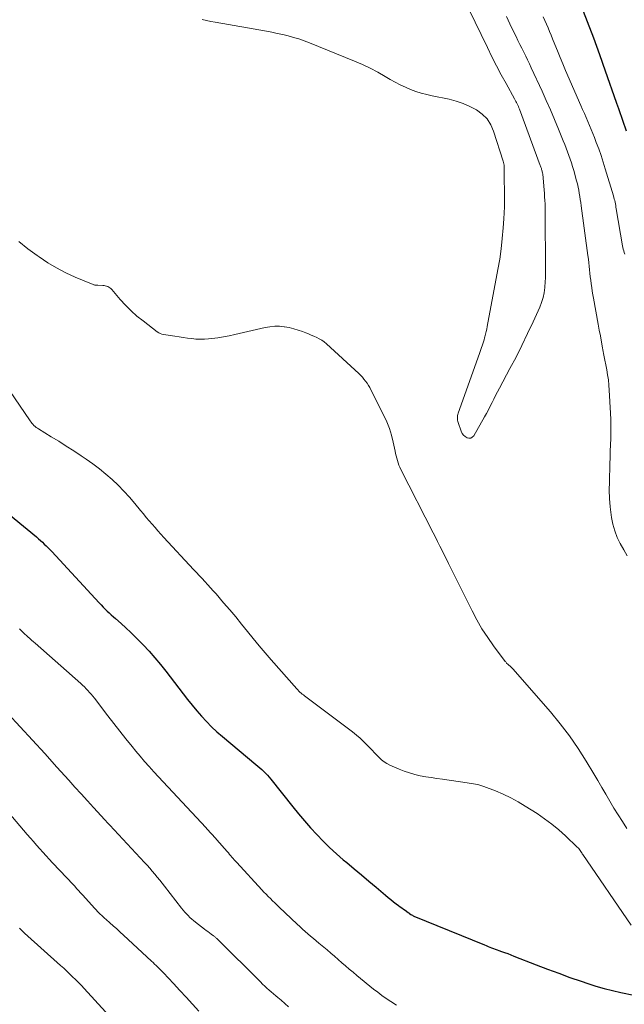
# Model space of a CAD drawing. Units: feet. Extents: x 1965000 to 1970000, y 515000 to 520000.
# Drawn here: x 1965175 to 1965267, y 515815 to 515963 of the extents above; entities that cross this region are included whole.
import ezdxf

# ---------------------------------------------------------------- set-up
doc = ezdxf.new("R2010")
doc.units = ezdxf.units.FT
doc.header["$LTSCALE"] = 100
doc.header["$MEASUREMENT"] = 0
doc.layers.add('CONTOUR INDEX', color=32, linetype='Continuous', lineweight=25)
doc.layers.add('CONTOUR INTERMEDIATE', color=40, linetype='Continuous', lineweight=15)

msp = doc.modelspace()

# ---------------------------------------------------------------- linework, layer by layer
at = {"layer": 'CONTOUR INDEX', "elevation": 880, "flags": 128}
for points in [[(1965266.91, 515946.26), (1965265.8, 515949.49), (1965265.75, 515949.62), (1965265.71, 515949.76), (1965265.66, 515949.89), (1965265.62, 515950.03), (1965265.57, 515950.17), (1965265.53, 515950.3), (1965265.48, 515950.44), (1965265.43, 515950.57), (1965263.78, 515955.3), (1965262.89, 515957.79), (1965261.98, 515960.27), (1965261.05, 515962.75), (1965260.09, 515965.21)], [(1965170.61, 515891.07), (1965177.95, 515885.09), (1965178.25, 515884.83), (1965178.55, 515884.57), (1965178.84, 515884.31), (1965179.13, 515884.03), (1965179.41, 515883.76), (1965179.69, 515883.48), (1965179.97, 515883.19), (1965180.24, 515882.9), (1965187.4, 515875.15), (1965187.69, 515874.84), (1965187.99, 515874.53), (1965188.29, 515874.23), (1965188.59, 515873.93), (1965188.91, 515873.64), (1965189.22, 515873.35), (1965189.54, 515873.07), (1965189.86, 515872.78), (1965190.71, 515872.04), (1965191.44, 515871.38), (1965192.17, 515870.7), (1965192.88, 515870.01), (1965193.57, 515869.31), (1965194.03, 515868.84), (1965194.93, 515867.87), (1965195.8, 515866.89), (1965196.64, 515865.88), (1965197.46, 515864.84), (1965200.06, 515861.46), (1965200.74, 515860.59), (1965201.42, 515859.74), (1965202.13, 515858.9), (1965202.84, 515858.06), (1965203.59, 515857.26), (1965204.35, 515856.47), (1965205.15, 515855.73), (1965205.98, 515855.01), (1965211.02, 515850.8), (1965211.32, 515850.54), (1965211.62, 515850.28), (1965211.92, 515850.02), (1965212.21, 515849.75), (1965212.5, 515849.48), (1965212.78, 515849.2), (1965213.04, 515848.9), (1965213.29, 515848.59), (1965216.6, 515844.43), (1965217.47, 515843.36), (1965218.36, 515842.3), (1965219.27, 515841.26), (1965220.2, 515840.23), (1965221.16, 515839.24), (1965222.14, 515838.27), (1965223.17, 515837.34), (1965224.21, 515836.44), (1965224.75, 515836), (1965225.86, 515835.08), (1965226.97, 515834.15), (1965228.08, 515833.22), (1965229.18, 515832.28), (1965230.6, 515831.08), (1965231, 515830.75), (1965231.4, 515830.42), (1965231.8, 515830.1), (1965232.21, 515829.79), (1965232.55, 515829.53), (1965232.79, 515829.35), (1965233.04, 515829.17), (1965233.28, 515828.99), (1965233.53, 515828.82), (1965233.99, 515828.5), (1965234.01, 515828.49), (1965234.03, 515828.47), (1965234.05, 515828.46), (1965234.07, 515828.44), (1965234.14, 515828.38), (1965234.16, 515828.36), (1965234.18, 515828.35), (1965234.2, 515828.33), (1965234.22, 515828.32), (1965234.4, 515828.2), (1965234.51, 515828.13), (1965234.63, 515828.06), (1965234.74, 515828), (1965234.86, 515827.95), (1965245.5, 515823.6), (1965245.77, 515823.49), (1965246.04, 515823.38), (1965246.31, 515823.28), (1965246.58, 515823.17), (1965246.85, 515823.07), (1965247.13, 515822.97), (1965247.4, 515822.87), (1965247.67, 515822.77), (1965248.07, 515822.63), (1965248.54, 515822.45), (1965249.01, 515822.28), (1965249.48, 515822.1), (1965249.95, 515821.92), (1965253.32, 515820.6), (1965255, 515819.95), (1965256.7, 515819.32), (1965258.4, 515818.71), (1965260.11, 515818.12), (1965261.08, 515817.79), (1965262.31, 515817.39), (1965263.55, 515817.03), (1965264.8, 515816.72), (1965266.06, 515816.43), (1965268.05, 515816.03)]]:
    msp.add_lwpolyline(points, dxfattribs=at)
at = {"layer": 'CONTOUR INTERMEDIATE', "flags": 128}
for points, elevation in [([(1965202.95, 515963.09), (1965203.6, 515962.94), (1965204.25, 515962.81), (1965204.9, 515962.68), (1965212.61, 515961.32), (1965213.44, 515961.17), (1965214.26, 515961), (1965215.08, 515960.82), (1965215.9, 515960.63), (1965216.72, 515960.41), (1965217.52, 515960.17), (1965218.31, 515959.89), (1965219.1, 515959.59), (1965225.9, 515956.83), (1965227.09, 515956.32), (1965228.26, 515955.77), (1965229.41, 515955.16), (1965230.53, 515954.52), (1965231.29, 515954.06), (1965232.04, 515953.64), (1965232.79, 515953.25), (1965233.57, 515952.89), (1965234.35, 515952.56), (1965235.16, 515952.27), (1965235.97, 515952.01), (1965236.79, 515951.79), (1965237.62, 515951.6), (1965240.19, 515951.07), (1965241.26, 515950.79), (1965242.31, 515950.45), (1965243.31, 515950), (1965244.29, 515949.49), (1965245.15, 515948.85), (1965245.89, 515948.11), (1965246.45, 515947.23), (1965246.89, 515946.25), (1965248.33, 515941.75), (1965248.39, 515941.55), (1965248.43, 515941.34), (1965248.46, 515941.14), (1965248.48, 515940.93), (1965248.49, 515940.72), (1965248.49, 515940.51), (1965248.49, 515940.3), (1965248.49, 515940.09), (1965248.49, 515939.45), (1965248.49, 515938.93), (1965248.49, 515938.4), (1965248.5, 515937.87), (1965248.5, 515937.34), (1965248.51, 515936.62), (1965248.51, 515935.73), (1965248.5, 515934.84), (1965248.47, 515933.95), (1965248.42, 515933.06), (1965248.33, 515931.67), (1965248.19, 515930.1), (1965248.02, 515928.53), (1965247.8, 515926.96), (1965247.53, 515925.4), (1965245.91, 515916.82), (1965245.84, 515916.43), (1965245.75, 515916.05), (1965245.66, 515915.66), (1965245.56, 515915.28), (1965245.52, 515915.11), (1965245.44, 515914.81), (1965245.35, 515914.52), (1965245.26, 515914.22), (1965245.16, 515913.93), (1965245.06, 515913.64), (1965244.96, 515913.34), (1965244.86, 515913.05), (1965244.75, 515912.76), (1965241.55, 515903.75), (1965241.5, 515903.57), (1965241.46, 515903.4), (1965241.43, 515903.22), (1965241.42, 515903.04), (1965241.42, 515902.86), (1965241.44, 515902.68), (1965241.48, 515902.51), (1965241.53, 515902.33), (1965241.98, 515901.02), (1965242.13, 515900.71), (1965242.32, 515900.44), (1965242.58, 515900.22), (1965242.87, 515900.04), (1965243.16, 515899.98), (1965243.43, 515900), (1965243.67, 515900.14), (1965243.88, 515900.35), (1965245.51, 515903.18), (1965245.8, 515903.71), (1965246.1, 515904.24), (1965246.38, 515904.79), (1965246.65, 515905.34), (1965246.91, 515905.89), (1965247.19, 515906.43), (1965247.47, 515906.97), (1965247.76, 515907.51), (1965249.35, 515910.47), (1965250.26, 515912.22), (1965251.16, 515913.98), (1965252.01, 515915.76), (1965252.85, 515917.54), (1965253.83, 515919.73), (1965254.11, 515920.44), (1965254.35, 515921.17), (1965254.5, 515921.92), (1965254.61, 515922.68), (1965254.62, 515922.78), (1965254.67, 515923.5), (1965254.71, 515924.22), (1965254.73, 515924.94), (1965254.73, 515925.66), (1965254.67, 515933.68), (1965254.67, 515934.22), (1965254.65, 515934.75), (1965254.64, 515935.29), (1965254.61, 515935.82), (1965254.58, 515936.36), (1965254.55, 515936.89), (1965254.51, 515937.43), (1965254.47, 515937.96), (1965254.37, 515939.21), (1965254.35, 515939.41), (1965254.32, 515939.6), (1965254.29, 515939.8), (1965254.25, 515939.99), (1965254.22, 515940.13), (1965254.19, 515940.25), (1965254.16, 515940.37), (1965254.12, 515940.5), (1965254.08, 515940.62), (1965254.04, 515940.74), (1965254, 515940.86), (1965253.95, 515940.98), (1965253.91, 515941.1), (1965250.78, 515949.57), (1965250.7, 515949.77), (1965250.62, 515949.97), (1965250.53, 515950.17), (1965250.44, 515950.37), (1965250.34, 515950.57), (1965250.24, 515950.76), (1965250.14, 515950.96), (1965250.03, 515951.15), (1965248.76, 515953.43), (1965248.03, 515954.77), (1965247.31, 515956.12), (1965246.62, 515957.49), (1965245.95, 515958.86), (1965243.16, 515964.68)], 868), ([(1965267.03, 515882.25), (1965266.5, 515883.16), (1965265.98, 515884.09), (1965265.52, 515885.03), (1965265.14, 515886), (1965264.87, 515887.01), (1965264.66, 515888.04), (1965264.61, 515888.42), (1965264.47, 515889.66), (1965264.37, 515890.91), (1965264.33, 515892.15), (1965264.34, 515893.4), (1965264.42, 515896.12), (1965264.45, 515897.08), (1965264.48, 515898.03), (1965264.51, 515898.98), (1965264.55, 515899.93), (1965264.57, 515900.88), (1965264.58, 515901.84), (1965264.56, 515902.79), (1965264.52, 515903.74), (1965264.33, 515907.24), (1965264.27, 515908), (1965264.19, 515908.76), (1965264.08, 515909.52), (1965263.94, 515910.27), (1965263.79, 515911.02), (1965263.64, 515911.77), (1965263.5, 515912.52), (1965263.36, 515913.28), (1965263.3, 515913.58), (1965263.14, 515914.48), (1965262.98, 515915.39), (1965262.81, 515916.29), (1965262.64, 515917.19), (1965261.93, 515921.08), (1965261.84, 515921.61), (1965261.75, 515922.15), (1965261.67, 515922.69), (1965261.59, 515923.24), (1965261.59, 515923.26), (1965261.52, 515923.79), (1965261.46, 515924.32), (1965261.4, 515924.85), (1965261.35, 515925.38), (1965261.29, 515925.91), (1965261.24, 515926.44), (1965261.17, 515926.97), (1965261.1, 515927.5), (1965260.09, 515935.01), (1965260.02, 515935.49), (1965259.96, 515935.96), (1965259.88, 515936.43), (1965259.8, 515936.9), (1965259.72, 515937.37), (1965259.62, 515937.84), (1965259.51, 515938.31), (1965259.39, 515938.77), (1965258.96, 515940.35), (1965258.8, 515940.92), (1965258.62, 515941.48), (1965258.43, 515942.04), (1965258.24, 515942.6), (1965258.03, 515943.16), (1965257.82, 515943.71), (1965257.6, 515944.26), (1965257.38, 515944.81), (1965256.66, 515946.59), (1965256.07, 515948.03), (1965255.46, 515949.46), (1965254.83, 515950.88), (1965254.19, 515952.29), (1965252.57, 515955.81), (1965252.3, 515956.41), (1965252.01, 515957), (1965251.73, 515957.59), (1965251.43, 515958.17), (1965251.14, 515958.76), (1965250.84, 515959.34), (1965250.55, 515959.93), (1965250.26, 515960.52), (1965249.59, 515961.91), (1965249.32, 515962.46), (1965249.06, 515963.01), (1965248.81, 515963.57)], 872), ([(1965266.66, 515927.74), (1965266.58, 515927.98), (1965266.51, 515928.23), (1965266.44, 515928.47), (1965266.38, 515928.72), (1965266.33, 515928.97), (1965265.38, 515934.54), (1965265.33, 515934.79), (1965265.29, 515935.04), (1965265.24, 515935.29), (1965265.19, 515935.54), (1965265.14, 515935.79), (1965265.08, 515936.04), (1965265.02, 515936.28), (1965264.95, 515936.53), (1965263.73, 515940.59), (1965263.41, 515941.59), (1965263.09, 515942.59), (1965262.73, 515943.59), (1965262.37, 515944.57), (1965262.08, 515945.32), (1965261.85, 515945.93), (1965261.6, 515946.53), (1965261.35, 515947.14), (1965261.1, 515947.74), (1965260.84, 515948.34), (1965260.58, 515948.94), (1965260.31, 515949.54), (1965260.05, 515950.14), (1965257.74, 515955.43), (1965257.33, 515956.41), (1965256.91, 515957.38), (1965256.51, 515958.36), (1965256.12, 515959.34), (1965255.78, 515960.19), (1965255.56, 515960.75), (1965255.33, 515961.3), (1965255.1, 515961.86), (1965254.86, 515962.41), (1965254.62, 515962.95), (1965254.38, 515963.5)], 876), ([(1965175.28, 515929.62), (1965176.66, 515928.55), (1965178.06, 515927.51), (1965178.34, 515927.31), (1965179.64, 515926.44), (1965180.98, 515925.64), (1965182.36, 515924.93), (1965183.78, 515924.28), (1965186.5, 515923.15), (1965186.59, 515923.12), (1965186.67, 515923.09), (1965186.76, 515923.07), (1965186.85, 515923.06), (1965186.94, 515923.05), (1965187.03, 515923.04), (1965187.12, 515923.03), (1965187.21, 515923.03), (1965187.94, 515923), (1965188.13, 515922.98), (1965188.32, 515922.95), (1965188.5, 515922.9), (1965188.69, 515922.84), (1965188.86, 515922.76), (1965189.02, 515922.66), (1965189.16, 515922.54), (1965189.29, 515922.41), (1965190.59, 515920.9), (1965191.38, 515920.02), (1965192.21, 515919.18), (1965193.1, 515918.4), (1965194.01, 515917.65), (1965196.16, 515916.01), (1965196.38, 515915.87), (1965196.61, 515915.75), (1965196.85, 515915.67), (1965197.1, 515915.61), (1965198.83, 515915.34), (1965199.46, 515915.25), (1965200.09, 515915.16), (1965200.73, 515915.07), (1965201.36, 515914.99), (1965202, 515914.93), (1965202.63, 515914.91), (1965203.27, 515914.92), (1965203.91, 515914.96), (1965204.4, 515915.01), (1965205.27, 515915.12), (1965206.15, 515915.25), (1965207.02, 515915.41), (1965207.88, 515915.6), (1965212.43, 515916.66), (1965213.15, 515916.78), (1965213.87, 515916.85), (1965214.59, 515916.85), (1965215.31, 515916.78), (1965215.37, 515916.77), (1965216.06, 515916.65), (1965216.75, 515916.49), (1965217.42, 515916.29), (1965218.08, 515916.05), (1965218.57, 515915.86), (1965218.98, 515915.69), (1965219.39, 515915.52), (1965219.79, 515915.35), (1965220.2, 515915.17), (1965220.59, 515914.98), (1965220.97, 515914.76), (1965221.32, 515914.5), (1965221.66, 515914.22), (1965226.54, 515909.73), (1965226.82, 515909.46), (1965227.09, 515909.18), (1965227.33, 515908.89), (1965227.57, 515908.59), (1965227.79, 515908.27), (1965228, 515907.95), (1965228.2, 515907.62), (1965228.38, 515907.28), (1965230.35, 515903.41), (1965230.79, 515902.44), (1965231.18, 515901.45), (1965231.49, 515900.44), (1965231.74, 515899.4), (1965232.02, 515898.01), (1965232.09, 515897.66), (1965232.18, 515897.31), (1965232.27, 515896.96), (1965232.37, 515896.61), (1965232.49, 515896.27), (1965232.61, 515895.94), (1965232.76, 515895.61), (1965232.91, 515895.28), (1965237.77, 515885.72), (1965238.11, 515885.06), (1965238.44, 515884.4), (1965238.77, 515883.73), (1965239.11, 515883.07), (1965239.44, 515882.41), (1965239.77, 515881.74), (1965240.1, 515881.08), (1965240.43, 515880.41), (1965243.63, 515873.96), (1965244.36, 515872.59), (1965245.13, 515871.24), (1965245.99, 515869.94), (1965246.89, 515868.67), (1965248.64, 515866.33), (1965248.71, 515866.25), (1965248.77, 515866.17), (1965248.84, 515866.09), (1965248.9, 515866.02), (1965249.01, 515865.9), (1965249.06, 515865.86), (1965249.07, 515865.84), (1965249.14, 515865.8), (1965249.16, 515865.79), (1965249.17, 515865.77), (1965249.19, 515865.76), (1965249.2, 515865.75), (1965249.39, 515865.61), (1965249.5, 515865.53), (1965249.6, 515865.44), (1965249.7, 515865.34), (1965249.79, 515865.24), (1965255.45, 515858.72), (1965256.91, 515856.94), (1965258.31, 515855.12), (1965259.61, 515853.23), (1965260.84, 515851.29), (1965261.98, 515849.41), (1965262.59, 515848.38), (1965263.21, 515847.34), (1965263.81, 515846.3), (1965264.42, 515845.26), (1965265.03, 515844.22), (1965265.65, 515843.19), (1965266.3, 515842.18), (1965266.97, 515841.17)], 872), ([(1965171.48, 515910.62), (1965176.99, 515902.6), (1965177.13, 515902.42), (1965177.26, 515902.25), (1965177.41, 515902.08), (1965177.56, 515901.92), (1965177.73, 515901.77), (1965177.9, 515901.62), (1965178.08, 515901.49), (1965178.26, 515901.37), (1965180.17, 515900.21), (1965181.31, 515899.51), (1965182.44, 515898.79), (1965183.56, 515898.07), (1965184.68, 515897.33), (1965185.42, 515896.84), (1965186.44, 515896.13), (1965187.44, 515895.38), (1965188.4, 515894.58), (1965189.34, 515893.76), (1965190.24, 515892.89), (1965191.11, 515892), (1965191.95, 515891.08), (1965192.77, 515890.13), (1965193.64, 515889.08), (1965194.07, 515888.56), (1965194.51, 515888.04), (1965194.94, 515887.53), (1965195.38, 515887.02), (1965195.82, 515886.51), (1965196.27, 515886.01), (1965196.72, 515885.51), (1965197.17, 515885.01), (1965201.64, 515880.19), (1965202.07, 515879.73), (1965202.5, 515879.27), (1965202.92, 515878.82), (1965203.35, 515878.36), (1965203.78, 515877.9), (1965204.2, 515877.44), (1965204.61, 515876.97), (1965205.03, 515876.5), (1965206.17, 515875.18), (1965207.08, 515874.11), (1965207.99, 515873.04), (1965208.88, 515871.95), (1965209.76, 515870.86), (1965210.64, 515869.77), (1965211.53, 515868.68), (1965212.44, 515867.61), (1965213.36, 515866.55), (1965217.19, 515862.19), (1965217.34, 515862.03), (1965217.5, 515861.86), (1965217.67, 515861.71), (1965217.85, 515861.56), (1965218.02, 515861.42), (1965218.2, 515861.28), (1965218.38, 515861.14), (1965218.57, 515861), (1965225.61, 515855.7), (1965226.2, 515855.23), (1965226.78, 515854.74), (1965227.33, 515854.22), (1965227.87, 515853.68), (1965228.22, 515853.3), (1965228.57, 515852.94), (1965228.92, 515852.57), (1965229.26, 515852.2), (1965229.61, 515851.84), (1965229.98, 515851.5), (1965230.37, 515851.19), (1965230.79, 515850.93), (1965231.23, 515850.7), (1965232.63, 515850.1), (1965233.41, 515849.79), (1965234.2, 515849.52), (1965235.01, 515849.3), (1965235.83, 515849.11), (1965236.66, 515848.96), (1965237.49, 515848.81), (1965238.32, 515848.68), (1965239.16, 515848.56), (1965242.89, 515848.03), (1965243.21, 515847.98), (1965243.53, 515847.93), (1965243.85, 515847.88), (1965244.16, 515847.82), (1965244.48, 515847.76), (1965244.79, 515847.68), (1965245.1, 515847.58), (1965245.4, 515847.48), (1965247.16, 515846.8), (1965248.33, 515846.32), (1965249.47, 515845.78), (1965250.57, 515845.18), (1965251.65, 515844.53), (1965253.43, 515843.39), (1965254.56, 515842.62), (1965255.66, 515841.8), (1965256.71, 515840.93), (1965257.74, 515840.02), (1965259.49, 515838.35), (1965259.61, 515838.24), (1965259.72, 515838.11), (1965259.82, 515837.98), (1965259.92, 515837.85), (1965260.03, 515837.68), (1965260.07, 515837.63), (1965260.1, 515837.57), (1965260.14, 515837.52), (1965260.17, 515837.46), (1965260.21, 515837.41), (1965260.24, 515837.35), (1965260.28, 515837.3), (1965260.32, 515837.24), (1965267.62, 515826.58)], 876), ([(1965175.37, 515871.26), (1965175.51, 515871.12), (1965175.66, 515870.97), (1965175.8, 515870.83), (1965175.95, 515870.69), (1965176.1, 515870.55), (1965176.25, 515870.41), (1965176.4, 515870.28), (1965176.65, 515870.05), (1965176.93, 515869.8), (1965177.21, 515869.56), (1965177.49, 515869.31), (1965177.77, 515869.06), (1965184.63, 515862.99), (1965184.91, 515862.74), (1965185.18, 515862.48), (1965185.45, 515862.22), (1965185.71, 515861.95), (1965185.96, 515861.67), (1965186.21, 515861.39), (1965186.45, 515861.1), (1965186.68, 515860.81), (1965188.72, 515858.14), (1965189.61, 515856.97), (1965190.52, 515855.81), (1965191.44, 515854.66), (1965192.36, 515853.51), (1965192.91, 515852.82), (1965193.57, 515852.03), (1965194.24, 515851.24), (1965194.93, 515850.47), (1965195.63, 515849.7), (1965203.46, 515841.29), (1965203.67, 515841.06), (1965203.88, 515840.83), (1965204.1, 515840.6), (1965204.31, 515840.37), (1965204.52, 515840.14), (1965204.72, 515839.91), (1965204.93, 515839.68), (1965205.14, 515839.45), (1965206.7, 515837.66), (1965206.88, 515837.46), (1965207.06, 515837.25), (1965207.24, 515837.05), (1965207.42, 515836.84), (1965207.6, 515836.64), (1965207.78, 515836.44), (1965207.96, 515836.24), (1965208.14, 515836.03), (1965211.93, 515831.91), (1965212.25, 515831.57), (1965212.56, 515831.23), (1965212.89, 515830.9), (1965213.22, 515830.57), (1965213.55, 515830.25), (1965213.88, 515829.92), (1965214.22, 515829.6), (1965214.55, 515829.28), (1965217.24, 515826.73), (1965217.64, 515826.36), (1965218.05, 515825.99), (1965218.46, 515825.63), (1965218.87, 515825.26), (1965219.29, 515824.91), (1965219.7, 515824.55), (1965220.12, 515824.2), (1965220.54, 515823.85), (1965221.76, 515822.85), (1965222.32, 515822.37), (1965222.89, 515821.89), (1965223.44, 515821.41), (1965224, 515820.92), (1965224.55, 515820.43), (1965225.11, 515819.95), (1965225.68, 515819.47), (1965226.25, 515819), (1965228.77, 515816.95), (1965229.4, 515816.46), (1965230.05, 515815.98), (1965230.7, 515815.52), (1965231.37, 515815.08), (1965232.23, 515814.53)], 884), ([(1965173.63, 515858.46), (1965175.5, 515856.46), (1965177.36, 515854.46), (1965179.2, 515852.44), (1965181.03, 515850.41), (1965182.81, 515848.42), (1965183.74, 515847.38), (1965184.68, 515846.35), (1965185.62, 515845.32), (1965186.56, 515844.29), (1965188.26, 515842.43), (1965188.35, 515842.33), (1965188.44, 515842.23), (1965188.53, 515842.14), (1965188.63, 515842.04), (1965188.72, 515841.94), (1965188.81, 515841.84), (1965188.9, 515841.74), (1965189, 515841.64), (1965194.23, 515836.03), (1965194.63, 515835.6), (1965195.02, 515835.17), (1965195.41, 515834.73), (1965195.79, 515834.28), (1965196.16, 515833.83), (1965196.53, 515833.38), (1965196.89, 515832.92), (1965197.25, 515832.46), (1965199.83, 515829.12), (1965200.06, 515828.83), (1965200.3, 515828.55), (1965200.55, 515828.28), (1965200.81, 515828.01), (1965201.08, 515827.75), (1965201.35, 515827.5), (1965201.64, 515827.27), (1965201.93, 515827.03), (1965203.3, 515825.99), (1965203.56, 515825.79), (1965203.81, 515825.6), (1965204.06, 515825.41), (1965204.31, 515825.23), (1965204.65, 515824.98), (1965204.74, 515824.91), (1965204.82, 515824.85), (1965204.9, 515824.78), (1965204.98, 515824.71), (1965205.06, 515824.64), (1965205.13, 515824.57), (1965205.21, 515824.5), (1965205.28, 515824.43), (1965211.73, 515818.01), (1965212.05, 515817.7), (1965212.37, 515817.39), (1965212.69, 515817.1), (1965213.02, 515816.8), (1965213.36, 515816.51), (1965213.69, 515816.22), (1965214.02, 515815.93), (1965214.36, 515815.65), (1965214.83, 515815.25), (1965215.4, 515814.76), (1965215.95, 515814.26)], 888), ([(1965172.66, 515844.79), (1965176.55, 515840.25), (1965177.02, 515839.71), (1965177.49, 515839.17), (1965177.96, 515838.63), (1965178.44, 515838.1), (1965178.91, 515837.56), (1965179.4, 515837.03), (1965179.88, 515836.51), (1965180.37, 515835.98), (1965182.51, 515833.71), (1965182.81, 515833.4), (1965183.11, 515833.08), (1965183.41, 515832.76), (1965183.71, 515832.44), (1965184, 515832.12), (1965184.3, 515831.79), (1965184.59, 515831.47), (1965184.89, 515831.15), (1965186.75, 515829.09), (1965186.95, 515828.87), (1965187.15, 515828.66), (1965187.36, 515828.45), (1965187.57, 515828.25), (1965187.78, 515828.04), (1965188, 515827.84), (1965188.21, 515827.64), (1965188.43, 515827.45), (1965189.02, 515826.92), (1965189.53, 515826.46), (1965190.04, 515826), (1965190.55, 515825.53), (1965191.05, 515825.07), (1965195.3, 515821.14), (1965195.53, 515820.93), (1965195.76, 515820.71), (1965195.99, 515820.49), (1965196.22, 515820.28), (1965196.45, 515820.06), (1965196.67, 515819.83), (1965196.9, 515819.61), (1965197.11, 515819.38), (1965198.62, 515817.78), (1965199.58, 515816.74), (1965200.53, 515815.7), (1965201.48, 515814.65), (1965202.42, 515813.59)], 892), ([(1965175.39, 515826.1), (1965175.64, 515825.85), (1965175.9, 515825.61), (1965176.16, 515825.38), (1965181.59, 515820.48), (1965182.05, 515820.07), (1965182.5, 515819.65), (1965182.95, 515819.23), (1965183.4, 515818.8), (1965183.85, 515818.37), (1965184.28, 515817.93), (1965184.71, 515817.49), (1965185.13, 515817.03), (1965190.5, 515811.17)], 896)]:
    msp.add_lwpolyline(points, dxfattribs=dict(at, elevation=elevation))

doc.saveas('drawing.dxf')
